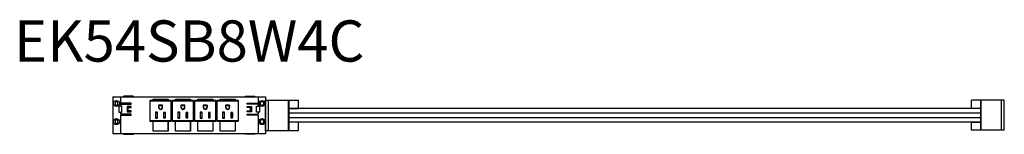
# Model space of a CAD drawing. Units: inches. Extents: x 0 to 1538, y -922 to 50.
# Drawn here: x 1454 to 1513, y -149 to -142 of the extents above; entities that cross this region are included whole.
import ezdxf
from ezdxf.enums import TextEntityAlignment as Align

# ---------------------------------------------------------------- set-up
doc = ezdxf.new("R2010")
doc.units = ezdxf.units.IN
doc.header["$LTSCALE"] = 2
doc.header["$MEASUREMENT"] = 0
doc.layers.add('AFUPO-P-EL', color=5, linetype='Continuous')
doc.layers.add('AFUPO-P-TN', color=5, linetype='Continuous', lineweight=9)
doc.styles.get("Standard").update_dxf_attribs({"font": 'arial.ttf', "height": 6})

# ---------------------------------------------------------------- blocks, each defined once
blk = doc.blocks.new('ek54sb8w4c')
at = {"layer": 'AFUPO-P-EL', "linetype": 'Continuous', "lineweight": 25}
for p, q in [((-4.625, -2.597), (4.625, -2.597)), ((-4.625, -2.597), (-4.625, -4.841)), ((-4.495, -2.945), (-4.495, -3.068)), ((-4.322, -3.068), (-4.322, -2.945)), ((-4.168, -2.597), (-4.168, -2.983)), ((-3.958, -2.558), (-4.005, -2.597)), ((-3.402, -2.558), (-3.958, -2.558)), ((-3.356, -2.597), (-3.402, -2.558)), ((-2.385, -2.845), (-1.086, -2.845)), ((-2.385, -2.845), (-2.385, -4.065)), ((-2.366, -4.085), (-2.366, -2.825)), ((-1.106, -2.825), (-2.366, -2.825)), ((-2.192, -2.747), (-1.279, -2.747)), ((-2.192, -2.825), (-2.192, -2.747)), ((-2.185, -2.825), (-2.185, -2.754)), ((-2.185, -2.754), (-1.287, -2.754)), ((-1.287, -2.754), (-1.287, -2.825)), ((-1.279, -2.747), (-1.279, -2.825)), ((-1.106, -2.825), (-1.106, -4.085)), ((-1.086, -4.065), (-1.086, -2.845)), ((-1.031, -2.845), (0.268, -2.845)), ((-1.031, -2.845), (-1.031, -4.065)), ((-1.012, -4.085), (-1.012, -2.825)), ((0.248, -2.825), (-1.012, -2.825)), ((-0.838, -2.747), (0.075, -2.747)), ((-0.838, -2.825), (-0.838, -2.747)), ((-0.831, -2.754), (0.067, -2.754)), ((-0.831, -2.825), (-0.831, -2.754)), ((0.067, -2.754), (0.067, -2.825)), ((0.075, -2.747), (0.075, -2.825)), ((0.248, -2.825), (0.248, -4.085)), ((0.268, -4.065), (0.268, -2.845)), ((0.323, -2.845), (1.622, -2.845)), ((0.323, -2.845), (0.323, -4.065)), ((0.342, -4.085), (0.342, -2.825)), ((1.602, -2.825), (0.342, -2.825)), ((0.516, -2.747), (1.429, -2.747)), ((0.516, -2.825), (0.516, -2.747)), ((0.524, -2.825), (0.524, -2.754)), ((0.524, -2.754), (1.421, -2.754)), ((1.421, -2.754), (1.421, -2.825)), ((1.429, -2.747), (1.429, -2.825)), ((1.602, -2.825), (1.602, -4.085)), ((1.622, -4.065), (1.622, -2.845)), ((1.677, -2.845), (2.976, -2.845)), ((1.677, -2.845), (1.677, -4.065)), ((1.696, -4.085), (1.696, -2.825)), ((2.956, -2.825), (1.696, -2.825)), ((1.87, -2.747), (2.783, -2.747)), ((1.87, -2.825), (1.87, -2.747)), ((1.878, -2.754), (2.775, -2.754)), ((1.878, -2.825), (1.878, -2.754)), ((2.775, -2.754), (2.775, -2.825)), ((2.783, -2.747), (2.783, -2.825)), ((2.956, -2.825), (2.956, -4.085)), ((2.976, -4.065), (2.976, -2.845)), ((3.356, -2.597), (3.402, -2.558)), ((3.402, -2.558), (3.958, -2.558)), ((3.958, -2.558), (4.005, -2.597)), ((4.168, -2.597), (4.168, -2.983)), ((4.322, -3.068), (4.322, -2.945)), ((4.495, -2.945), (4.495, -3.068)), ((4.625, -2.597), (4.625, -4.841)), ((4.625, -2.806), (6.62, -2.806)), ((4.625, -4.639), (4.625, -2.806)), ((4.802, -4.639), (4.802, -2.806)), ((6.018, -4.639), (6.018, -2.806)), ((6.05, -4.639), (6.05, -2.806)), ((6.62, -3.309), (6.62, -2.806)), ((49.375, -2.802), (47.38, -2.802)), ((47.38, -3.305), (47.38, -2.802)), ((47.95, -4.635), (47.95, -2.802)), ((47.982, -4.635), (47.982, -2.802)), ((49.198, -4.635), (49.198, -2.802)), ((49.375, -4.635), (49.375, -2.802)), ((-4.079, -3.17), (-4.258, -3.17)), ((-4.258, -3.17), (-4.258, -3.536)), ((-4.258, -3.536), (-4.079, -3.536)), ((-3.519, -2.983), (-4.168, -2.983)), ((-4.168, -3.042), (-3.519, -3.042)), ((-4.168, -3.042), (-4.168, -3.17)), ((-4.168, -3.536), (-4.168, -3.664)), ((-4.079, -3.536), (-4.079, -3.17)), ((-3.519, -3.195), (-3.763, -3.195)), ((-3.763, -3.195), (-3.763, -3.51)), ((-3.763, -3.51), (-3.519, -3.51)), ((-3.704, -3.254), (-3.519, -3.254)), ((-3.704, -3.451), (-3.704, -3.254)), ((-3.519, -3.451), (-3.704, -3.451)), ((-3.519, -3.042), (-3.519, -2.983)), ((-3.519, -3.254), (-3.519, -3.195)), ((-3.519, -3.51), (-3.519, -3.451)), ((-1.923, -3.528), (-2.041, -3.528)), ((-2.041, -3.528), (-2.041, -3.902)), ((-2.041, -3.528), (-2.021, -3.548)), ((-2.021, -3.548), (-1.942, -3.548)), ((-2.021, -3.882), (-2.021, -3.548)), ((-1.942, -3.548), (-1.923, -3.528)), ((-1.942, -3.548), (-1.942, -3.882)), ((-1.923, -3.902), (-1.923, -3.528)), ((-1.612, -3.117), (-1.86, -3.117)), ((-1.84, -3.136), (-1.86, -3.117)), ((-1.86, -3.117), (-1.86, -3.241)), ((-1.86, -3.241), (-1.84, -3.241)), ((-1.84, -3.136), (-1.632, -3.136)), ((-1.84, -3.241), (-1.84, -3.136)), ((-1.632, -3.136), (-1.612, -3.117)), ((-1.632, -3.136), (-1.632, -3.241)), ((-1.612, -3.241), (-1.632, -3.241)), ((-1.612, -3.241), (-1.612, -3.117)), ((-1.549, -3.554), (-1.549, -3.875)), ((-1.431, -3.554), (-1.549, -3.554)), ((-1.529, -3.574), (-1.549, -3.554)), ((-1.529, -3.856), (-1.529, -3.574)), ((-1.529, -3.574), (-1.45, -3.574)), ((-1.45, -3.574), (-1.431, -3.554)), ((-1.45, -3.574), (-1.45, -3.856)), ((-1.431, -3.875), (-1.431, -3.554)), ((-0.569, -3.528), (-0.687, -3.528)), ((-0.687, -3.528), (-0.687, -3.902)), ((-0.687, -3.528), (-0.667, -3.548)), ((-0.667, -3.548), (-0.588, -3.548)), ((-0.667, -3.882), (-0.667, -3.548)), ((-0.588, -3.548), (-0.569, -3.528)), ((-0.588, -3.548), (-0.588, -3.882)), ((-0.569, -3.902), (-0.569, -3.528)), ((-0.506, -3.117), (-0.506, -3.241)), ((-0.258, -3.117), (-0.506, -3.117)), ((-0.486, -3.136), (-0.506, -3.117)), ((-0.506, -3.241), (-0.486, -3.241)), ((-0.486, -3.241), (-0.486, -3.136)), ((-0.486, -3.136), (-0.277, -3.136)), ((-0.277, -3.136), (-0.258, -3.117)), ((-0.277, -3.136), (-0.277, -3.241)), ((-0.258, -3.241), (-0.277, -3.241)), ((-0.258, -3.241), (-0.258, -3.117)), ((-0.175, -3.574), (-0.195, -3.554)), ((-0.195, -3.554), (-0.195, -3.875)), ((-0.077, -3.554), (-0.195, -3.554)), ((-0.175, -3.856), (-0.175, -3.574)), ((-0.175, -3.574), (-0.096, -3.574)), ((-0.096, -3.574), (-0.077, -3.554)), ((-0.096, -3.574), (-0.096, -3.856)), ((-0.077, -3.875), (-0.077, -3.554)), ((0.785, -3.528), (0.667, -3.528)), ((0.667, -3.528), (0.687, -3.548)), ((0.667, -3.528), (0.667, -3.902)), ((0.687, -3.548), (0.766, -3.548)), ((0.687, -3.882), (0.687, -3.548)), ((0.766, -3.548), (0.785, -3.528)), ((0.766, -3.548), (0.766, -3.882)), ((0.785, -3.902), (0.785, -3.528)), ((0.848, -3.117), (0.848, -3.241)), ((1.096, -3.117), (0.848, -3.117)), ((0.868, -3.136), (0.848, -3.117)), ((0.848, -3.241), (0.868, -3.241)), ((0.868, -3.136), (1.077, -3.136)), ((0.868, -3.241), (0.868, -3.136)), ((1.077, -3.136), (1.096, -3.117)), ((1.077, -3.136), (1.077, -3.241)), ((1.096, -3.241), (1.077, -3.241)), ((1.096, -3.241), (1.096, -3.117)), ((1.179, -3.574), (1.159, -3.554)), ((1.159, -3.554), (1.159, -3.875)), ((1.277, -3.554), (1.159, -3.554)), ((1.179, -3.856), (1.179, -3.574)), ((1.179, -3.574), (1.258, -3.574)), ((1.258, -3.574), (1.277, -3.554)), ((1.258, -3.574), (1.258, -3.856)), ((1.277, -3.875), (1.277, -3.554)), ((2.139, -3.528), (2.021, -3.528)), ((2.021, -3.528), (2.041, -3.548)), ((2.021, -3.528), (2.021, -3.902)), ((2.041, -3.548), (2.12, -3.548)), ((2.041, -3.882), (2.041, -3.548)), ((2.12, -3.548), (2.139, -3.528)), ((2.12, -3.548), (2.12, -3.882)), ((2.139, -3.902), (2.139, -3.528)), ((2.202, -3.117), (2.202, -3.241)), ((2.45, -3.117), (2.202, -3.117)), ((2.222, -3.136), (2.202, -3.117)), ((2.202, -3.241), (2.222, -3.241)), ((2.222, -3.241), (2.222, -3.136)), ((2.222, -3.136), (2.431, -3.136)), ((2.431, -3.136), (2.45, -3.117)), ((2.431, -3.136), (2.431, -3.241)), ((2.45, -3.241), (2.431, -3.241)), ((2.45, -3.241), (2.45, -3.117)), ((2.513, -3.554), (2.513, -3.875)), ((2.631, -3.554), (2.513, -3.554)), ((2.533, -3.574), (2.513, -3.554)), ((2.533, -3.856), (2.533, -3.574)), ((2.533, -3.574), (2.612, -3.574)), ((2.612, -3.574), (2.631, -3.554)), ((2.612, -3.574), (2.612, -3.856)), ((2.631, -3.875), (2.631, -3.554)), ((3.519, -3.042), (3.519, -2.983)), ((3.519, -2.983), (4.168, -2.983)), ((4.168, -3.042), (3.519, -3.042)), ((3.519, -3.254), (3.519, -3.195)), ((3.519, -3.195), (3.763, -3.195)), ((3.704, -3.254), (3.519, -3.254)), ((3.519, -3.51), (3.519, -3.451)), ((3.519, -3.451), (3.704, -3.451)), ((3.763, -3.51), (3.519, -3.51)), ((3.704, -3.451), (3.704, -3.254)), ((3.763, -3.195), (3.763, -3.51)), ((4.079, -3.17), (4.258, -3.17)), ((4.079, -3.536), (4.079, -3.17)), ((4.258, -3.536), (4.079, -3.536)), ((4.168, -3.042), (4.168, -3.17)), ((4.168, -3.536), (4.168, -3.664)), ((4.258, -3.17), (4.258, -3.536)), ((6.05, -3.309), (6.62, -3.309)), ((47.95, -3.316), (6.05, -3.32)), ((47.95, -3.305), (47.38, -3.305)), ((-4.495, -4.047), (-4.495, -4.17)), ((-4.322, -4.17), (-4.322, -4.047)), ((-3.519, -3.664), (-4.168, -3.664)), ((-4.168, -3.723), (-3.519, -3.723)), ((-4.168, -3.723), (-4.168, -4.841)), ((-3.519, -3.723), (-3.519, -3.664)), ((-1.086, -4.065), (-2.385, -4.065)), ((-2.366, -4.085), (-1.106, -4.085)), ((-2.192, -4.691), (-2.192, -4.085)), ((-2.185, -4.683), (-2.185, -4.085)), ((-2.041, -3.902), (-2.021, -3.882)), ((-2.041, -3.902), (-1.923, -3.902)), ((-1.942, -3.882), (-2.021, -3.882)), ((-1.942, -3.882), (-1.923, -3.902)), ((-1.549, -3.875), (-1.529, -3.856)), ((-1.549, -3.875), (-1.431, -3.875)), ((-1.45, -3.856), (-1.529, -3.856)), ((-1.431, -3.875), (-1.45, -3.856)), ((-1.287, -4.085), (-1.287, -4.683)), ((-1.279, -4.085), (-1.279, -4.691)), ((0.268, -4.065), (-1.031, -4.065)), ((-1.012, -4.085), (0.248, -4.085)), ((-0.838, -4.691), (-0.838, -4.085)), ((-0.831, -4.683), (-0.831, -4.085)), ((-0.687, -3.902), (-0.667, -3.882)), ((-0.687, -3.902), (-0.569, -3.902)), ((-0.588, -3.882), (-0.667, -3.882)), ((-0.588, -3.882), (-0.569, -3.902)), ((-0.195, -3.875), (-0.175, -3.856)), ((-0.195, -3.875), (-0.077, -3.875)), ((-0.096, -3.856), (-0.175, -3.856)), ((-0.077, -3.875), (-0.096, -3.856)), ((0.067, -4.085), (0.067, -4.683)), ((0.075, -4.085), (0.075, -4.691)), ((1.622, -4.065), (0.323, -4.065)), ((0.342, -4.085), (1.602, -4.085)), ((0.516, -4.691), (0.516, -4.085)), ((0.524, -4.683), (0.524, -4.085)), ((0.667, -3.902), (0.687, -3.882)), ((0.667, -3.902), (0.785, -3.902)), ((0.766, -3.882), (0.687, -3.882)), ((0.766, -3.882), (0.785, -3.902)), ((1.159, -3.875), (1.179, -3.856)), ((1.159, -3.875), (1.277, -3.875)), ((1.258, -3.856), (1.179, -3.856)), ((1.277, -3.875), (1.258, -3.856)), ((1.421, -4.085), (1.421, -4.683)), ((1.429, -4.085), (1.429, -4.691)), ((2.976, -4.065), (1.677, -4.065)), ((1.696, -4.085), (2.956, -4.085)), ((1.87, -4.691), (1.87, -4.085)), ((1.878, -4.683), (1.878, -4.085)), ((2.021, -3.902), (2.041, -3.882)), ((2.021, -3.902), (2.139, -3.902)), ((2.12, -3.882), (2.041, -3.882)), ((2.12, -3.882), (2.139, -3.902)), ((2.513, -3.875), (2.533, -3.856)), ((2.513, -3.875), (2.631, -3.875)), ((2.612, -3.856), (2.533, -3.856)), ((2.631, -3.875), (2.612, -3.856)), ((2.775, -4.085), (2.775, -4.683)), ((2.783, -4.085), (2.783, -4.691)), ((3.519, -3.723), (3.519, -3.664)), ((3.519, -3.664), (4.168, -3.664)), ((4.168, -3.723), (3.519, -3.723)), ((4.168, -3.723), (4.168, -4.841)), ((4.322, -4.17), (4.322, -4.047)), ((4.495, -4.047), (4.495, -4.17)), ((6.05, -3.583), (47.95, -3.579)), ((6.05, -3.862), (47.95, -3.858)), ((6.05, -4.126), (47.95, -4.122)), ((6.62, -4.137), (6.05, -4.137)), ((6.62, -4.639), (6.62, -4.137)), ((47.38, -4.635), (47.38, -4.133)), ((47.38, -4.133), (47.95, -4.133)), ((-1.279, -4.691), (-2.192, -4.691)), ((-1.287, -4.683), (-2.185, -4.683)), ((0.075, -4.691), (-0.838, -4.691)), ((0.067, -4.683), (-0.831, -4.683)), ((1.429, -4.691), (0.516, -4.691)), ((1.421, -4.683), (0.524, -4.683)), ((2.783, -4.691), (1.87, -4.691)), ((2.775, -4.683), (1.878, -4.683)), ((4.625, -4.639), (6.62, -4.639)), ((49.375, -4.635), (47.38, -4.635)), ((4.625, -4.841), (-4.625, -4.841)), ((-4.005, -4.841), (-3.958, -4.88)), ((-3.958, -4.88), (-3.402, -4.88)), ((-3.402, -4.88), (-3.356, -4.841)), ((3.402, -4.88), (3.356, -4.841)), ((3.958, -4.88), (3.402, -4.88)), ((4.005, -4.841), (3.958, -4.88))]:
    blk.add_line(p, q, dxfattribs=at)
for centre in [(-4.409, -3.006), (4.409, -3.006), (-4.409, -4.108), (4.409, -4.108)]:
    blk.add_circle(centre, 0.181, dxfattribs=at)
for centre, radius, start, end in [((-4.409, -3.006), 0.106, 35.43094, 144.56906), ((-2.366, -2.845), 0.0197, 90, 180), ((-1.106, -2.845), 0.0197, 0, 90), ((-1.012, -2.845), 0.0197, 90, 180), ((0.248, -2.845), 0.0197, 0, 90), ((0.342, -2.845), 0.0197, 90, 180), ((1.602, -2.845), 0.0197, 0, 90), ((1.696, -2.845), 0.0197, 90, 180), ((2.956, -2.845), 0.0197, 0, 90), ((4.409, -3.006), 0.106, 35.43094, 144.56906), ((-4.409, -3.006), 0.106, 215.43094, 324.56906), ((-1.736, -3.241), 0.124, 180, 0), ((-1.736, -3.241), 0.104, 180, 0), ((-0.382, -3.241), 0.124, 180, 0), ((-0.382, -3.241), 0.104, 180, 0), ((0.972, -3.241), 0.124, 180, 0), ((0.972, -3.241), 0.104, 180, 0), ((2.326, -3.241), 0.124, 180, 0), ((2.326, -3.241), 0.104, 180, 0), ((4.409, -3.006), 0.106, 215.43094, 324.56906), ((-4.409, -4.108), 0.106, 35.43094, 144.56906), ((-4.409, -4.108), 0.106, 215.43094, 324.56906), ((-2.366, -4.065), 0.0197, 180, 270), ((-1.106, -4.065), 0.0197, 270, 0), ((-1.012, -4.065), 0.0197, 180, 270), ((0.248, -4.065), 0.0197, 270, 0), ((0.342, -4.065), 0.0197, 180, 270), ((1.602, -4.065), 0.0197, 270, 0), ((1.696, -4.065), 0.0197, 180, 270), ((2.956, -4.065), 0.0197, 270, 0), ((4.409, -4.108), 0.106, 35.43094, 144.56906), ((4.409, -4.108), 0.106, 215.43094, 324.56906)]:
    blk.add_arc(centre, radius, start, end, dxfattribs=at)
at = {"layer": 'AFUPO-P-EL'}
blk.add_point((0, 0), dxfattribs=at)
at = {"layer": 'AFUPO-P-TN'}
blk.add_text('EK54SB8W4C', height=2.5, dxfattribs=at).set_placement((0, -1.251), align=Align.BOTTOM_CENTER)

msp = doc.modelspace()

# ---------------------------------------------------------------- block references
msp.add_blockref('ek54sb8w4c', (1464, -144))

doc.saveas('drawing.dxf')
